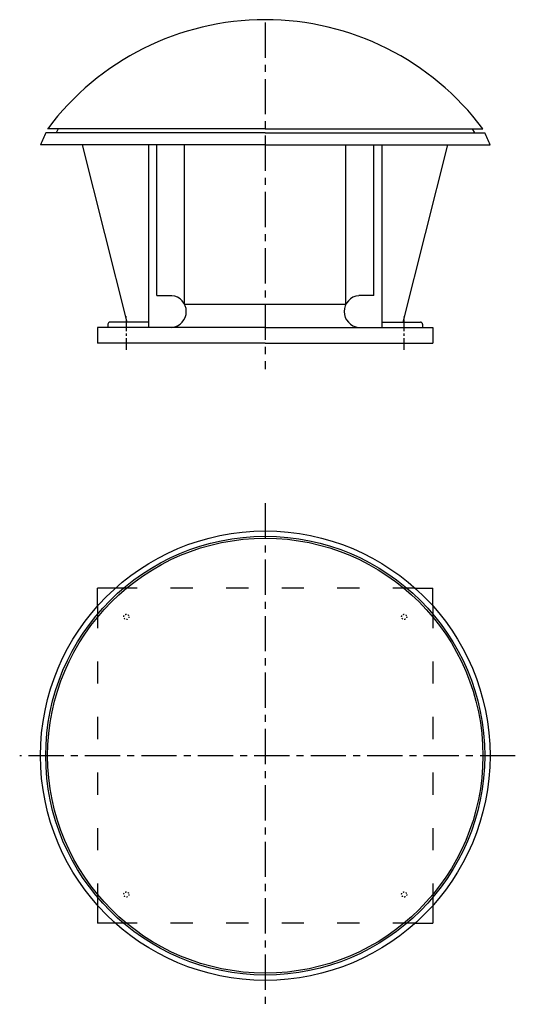
# Model space of a CAD drawing. Extents: x -316 to 1022, y -1491 to 1168.
import ezdxf

# ---------------------------------------------------------------- set-up
doc = ezdxf.new("R2010")
doc.units = 0
doc.linetypes.add('ACAD_ISO03W100', pattern=[30, 12, -18])
doc.linetypes.add('CENTRO', pattern=[50.8, 31.75, -6.35, 6.35, -6.35])
doc.layers.get('0').update_dxf_attribs({"linetype": 'CONTINUOUS'})

msp = doc.modelspace()

# ---------------------------------------------------------------- linework, layer by layer
at = {"linetype": 'CENTRO', "ltscale": 3}
for p, q in [((346.7, 1160.6), (346.7, 224.7)), ((-105.8, 337.3), (-105.8, 294.4)), ((799.2, 337.3), (799.2, 294.4)), ((346.7, -137.6), (346.7, -1491.3)), ((1021.8, -819.7), (-316.3, -819.7))]:
    msp.add_line(p, q, dxfattribs=at)
for p, q in [((346.7, 862.8), (-246, 862.8)), ((346.7, 873.5), (-240.8, 873.5)), ((-212.2, 873.5), (-217.8, 862.8)), ((346.7, 873.5), (934.2, 873.5)), ((346.7, 862.8), (939.4, 862.8)), ((905.7, 873.5), (911.3, 862.8)), ((346.7, 830.7), (-260.3, 830.7)), ((-25.9, 351.6), (-146.6, 830.7)), ((53.8, 423), (53.8, 830.7)), ((128.7, 400.1), (128.7, 830.7)), ((346.7, 830.7), (953.7, 830.7)), ((564.7, 400.1), (564.7, 830.7)), ((639.7, 423), (639.7, 830.7)), ((719.4, 351.6), (840.1, 830.7)), ((53.8, 423), (94.5, 423)), ((128.7, 400.1), (564.7, 400.1)), ((639.7, 423), (599, 423)), ((-78.2, 345.8), (-78.2, 337.3)), ((31.7, 351.6), (-72.5, 351.6)), ((661.7, 351.6), (765.9, 351.6)), ((771.6, 345.8), (771.6, 337.3)), ((346.7, 337.3), (-105.8, 337.3)), ((346.7, 337.3), (799.2, 337.3)), ((346.7, 294.4), (-105.8, 294.4)), ((346.7, 294.4), (799.2, 294.4)), ((-57.9, -367.2), (-105.8, -367.2)), ((-105.8, -415.1), (-105.8, -367.2)), ((751.3, -367.2), (799.2, -367.2)), ((799.2, -415.1), (799.2, -367.2)), ((-105.8, -1224.3), (-105.8, -1272.2)), ((799.2, -1224.3), (799.2, -1272.2)), ((-57.9, -1272.2), (-105.8, -1272.2)), ((751.3, -1272.2), (799.2, -1272.2))]:
    msp.add_line(p, q)
at = {"ltscale": 3}
for p, q in [((31.7, 830.7), (31.7, 337.3)), ((661.7, 830.7), (661.7, 337.3))]:
    msp.add_line(p, q, dxfattribs=at)
at = {"linetype": 'CENTRO'}
for p, q in [((-28.3, 276.2), (-28.3, 366.3)), ((721.7, 276.2), (721.7, 366.3))]:
    msp.add_line(p, q, dxfattribs=at)
at = {"linetype": 'ACAD_ISO03W100', "ltscale": 5}
for p, q in [((751.3, -367.2), (-57.9, -367.2)), ((-105.8, -415.1), (-105.8, -1224.3)), ((799.2, -415.1), (799.2, -1224.3)), ((751.3, -1272.2), (-57.9, -1272.2))]:
    msp.add_line(p, q, dxfattribs=at)
for radius in [607, 592.7, 587.5]:
    msp.add_circle((346.7, -819.7), radius)
at = {"linetype": 'ACAD_ISO03W100', "ltscale": 0.25}
for centre in [(-28.3, -444.7), (721.7, -444.7), (-28.3, -1194.7), (721.7, -1194.7)]:
    msp.add_circle(centre, 7, dxfattribs=at)
for centre, radius, start, end in [((346.7, 435.8), 732.6, 36.6891, 143.3109), ((2263.6, -272.8), 2754.6, 155.6526, 156.3842), ((-1570.1, -272.8), 2754.6, 23.6158, 24.3474), ((90.6, 380.1), 43, 275.078, 84.922), ((602.8, 380.1), 43, 95.078, 264.922), ((-72.1, 345.5), 6.04, 93.0284, 176.9716), ((765.6, 345.5), 6.04, 3.0284, 86.9716)]:
    msp.add_arc(centre, radius, start, end)

doc.saveas('drawing.dxf')
